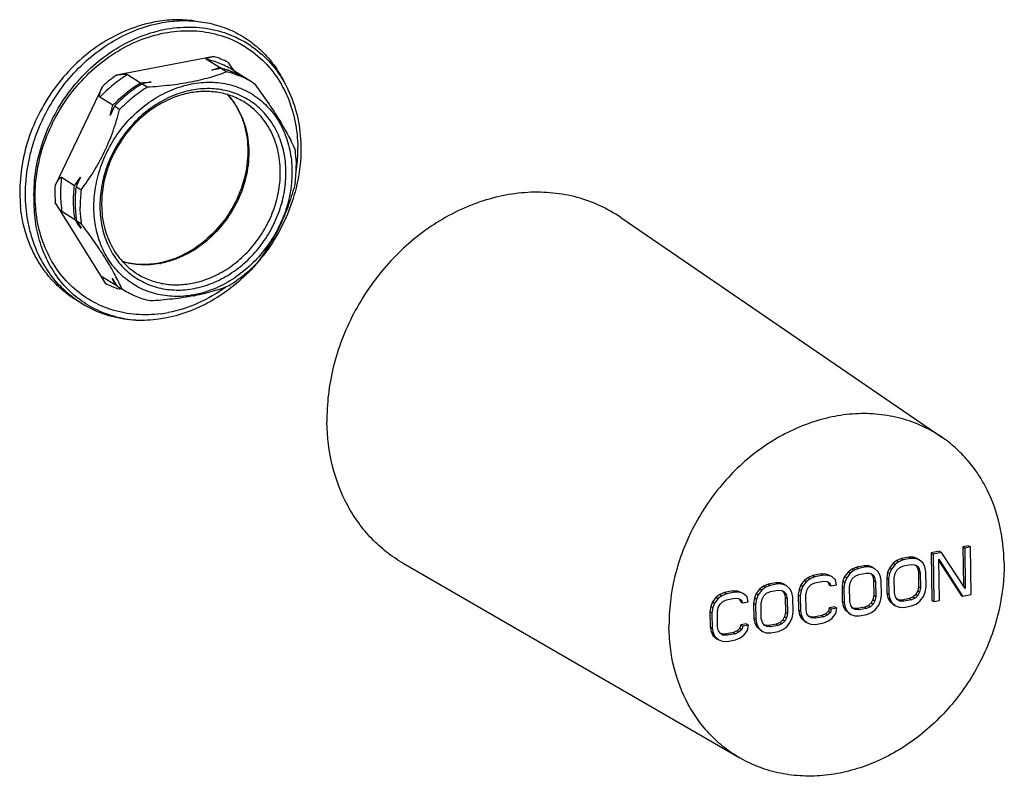
# Model space of a CAD drawing. Units: inches. Extents: x 1312 to 2677, y 359 to 727.
# Drawn here: x 2560 to 2677, y 359 to 449 of the extents above; entities that cross this region are included whole.
import ezdxf

# ---------------------------------------------------------------- set-up
doc = ezdxf.new("R2010")
doc.units = ezdxf.units.IN
doc.header["$MEASUREMENT"] = 0
doc.layers.add('02___PRT_ALL_AXES', color=7, linetype='Continuous')

msp = doc.modelspace()

# ---------------------------------------------------------------- linework, layer by layer
at = {"color": 7, "linetype": 'Continuous'}
for p, q in [((2582.82, 444.49), (2571.26, 442.27)), ((2583.49, 443.16), (2581.95, 444.13)), ((2583.68, 443.04), (2582.6, 442.84)), ((2584.29, 442.66), (2583.68, 443.04)), ((2572.59, 442.34), (2574.14, 441.37)), ((2586.72, 441.84), (2585.17, 442.81)), ((2585.29, 442.73), (2585.17, 442.81)), ((2586.72, 441.84), (2586.84, 441.76)), ((2569.61, 440.93), (2563.98, 429.17)), ((2575.41, 441.46), (2574.33, 441.25)), ((2574.33, 441.25), (2574.93, 440.87)), ((2587.51, 441.34), (2586.9, 441.72)), ((2587.51, 441.34), (2587.63, 441.26)), ((2570.85, 438.69), (2569.3, 439.66)), ((2571.04, 438.57), (2570.51, 437.47)), ((2571.64, 438.19), (2571.04, 438.57)), ((2591.95, 434.53), (2591.96, 434.52)), ((2564.75, 430.15), (2566.29, 429.17)), ((2567, 430.15), (2566.48, 429.06)), ((2566.48, 429.06), (2567.09, 428.67)), ((2561.5, 427.38), (2561.49, 427.69)), ((2564.01, 427.13), (2569.93, 417.59)), ((2566.35, 425.1), (2564.8, 426.07)), ((2567.14, 424.6), (2566.53, 424.98)), ((2566.53, 424.98), (2567.09, 424.09)), ((2569.6, 418.35), (2571.14, 417.38)), ((2570.78, 418.15), (2571.33, 417.26)), ((2571.26, 417.3), (2571.14, 417.38)), ((2571.33, 417.26), (2571.32, 417.26)), ((2571.33, 417.26), (2571.94, 416.87)), ((2572.06, 416.8), (2571.94, 416.87)), ((2668.96, 385.78), (2667.97, 385.59)), ((2668.96, 385.78), (2669.19, 385.63)), ((2672.38, 386.44), (2671.72, 386.31)), ((2671.72, 386.31), (2671.96, 386.16)), ((2671.72, 386.31), (2671.79, 381.72)), ((2672.62, 386.29), (2671.96, 386.16)), ((2671.96, 386.16), (2672.02, 381.36)), ((2672.38, 386.44), (2672.62, 386.29)), ((2672.7, 380.65), (2672.62, 386.29)), ((2663.88, 384.68), (2663.44, 384.36)), ((2664.11, 384.54), (2663.68, 384.21)), ((2664.43, 384.91), (2663.88, 384.68)), ((2663.88, 384.68), (2664.11, 384.54)), ((2664.66, 384.76), (2664.11, 384.54)), ((2665.31, 385.08), (2664.43, 384.91)), ((2664.43, 384.91), (2664.66, 384.76)), ((2665.55, 384.93), (2664.66, 384.76)), ((2665.87, 385.06), (2665.31, 385.08)), ((2665.31, 385.08), (2665.55, 384.93)), ((2666.1, 384.92), (2665.55, 384.93)), ((2666.31, 384.91), (2665.87, 385.06)), ((2665.87, 385.06), (2666.1, 384.92)), ((2666.55, 384.76), (2666.1, 384.92)), ((2666.31, 384.91), (2666.55, 384.76)), ((2667, 384.37), (2666.55, 384.76)), ((2667.97, 385.59), (2668.2, 385.44)), ((2667.97, 385.59), (2668.04, 379.94)), ((2669.19, 385.63), (2668.2, 385.44)), ((2668.2, 385.44), (2668.28, 379.8)), ((2668.87, 384.85), (2671.7, 380.46)), ((2668.94, 379.92), (2668.87, 384.85)), ((2668.88, 384.63), (2671.47, 380.6)), ((2672.02, 381.36), (2669.19, 385.63)), ((2658.14, 383.34), (2657.7, 382.77)), ((2658.58, 383.66), (2658.14, 383.34)), ((2658.14, 383.34), (2658.37, 383.19)), ((2658.81, 383.52), (2658.37, 383.19)), ((2659.13, 383.89), (2658.58, 383.66)), ((2658.58, 383.66), (2658.81, 383.52)), ((2659.36, 383.74), (2658.81, 383.52)), ((2660.01, 384.06), (2659.13, 383.89)), ((2659.13, 383.89), (2659.36, 383.74)), ((2660.25, 383.91), (2659.36, 383.74)), ((2660.57, 384.05), (2660.01, 384.06)), ((2660.01, 384.06), (2660.25, 383.91)), ((2660.8, 383.9), (2660.25, 383.91)), ((2661.01, 383.89), (2660.57, 384.05)), ((2660.57, 384.05), (2660.8, 383.9)), ((2661.24, 383.74), (2660.8, 383.9)), ((2661.01, 383.89), (2661.24, 383.74)), ((2661.69, 383.35), (2661.24, 383.74)), ((2661.92, 382.91), (2661.69, 383.35)), ((2663.01, 383.79), (2662.79, 383.27)), ((2663.44, 384.36), (2663.01, 383.79)), ((2663.01, 383.79), (2663.24, 383.64)), ((2663.24, 383.64), (2663.03, 383.12)), ((2663.68, 384.21), (2663.24, 383.64)), ((2663.44, 384.36), (2663.68, 384.21)), ((2663.69, 383.13), (2663.91, 383.53)), ((2663.91, 383.53), (2664.23, 383.84)), ((2664.23, 383.84), (2664.67, 384.04)), ((2664.67, 384.04), (2665.56, 384.21)), ((2665.56, 384.21), (2666, 384.18)), ((2666, 384.18), (2666.34, 384)), ((2666.13, 384.11), (2666.33, 383.83)), ((2666.33, 383.83), (2666.56, 383.68)), ((2666.33, 383.83), (2666.45, 383.37)), ((2666.34, 384), (2666.56, 383.68)), ((2666.45, 383.37), (2666.68, 383.22)), ((2666.45, 383.37), (2666.47, 381.57)), ((2666.56, 383.68), (2666.68, 383.22)), ((2667.22, 383.93), (2667, 384.37)), ((2667.34, 383.35), (2667.22, 383.93)), ((2667.37, 381.55), (2667.34, 383.35)), ((2652.95, 382.34), (2652.51, 381.78)), ((2653.18, 382.19), (2652.75, 381.63)), ((2653.39, 382.67), (2652.95, 382.34)), ((2652.95, 382.34), (2653.18, 382.19)), ((2653.62, 382.52), (2653.18, 382.19)), ((2653.94, 382.89), (2653.39, 382.67)), ((2653.39, 382.67), (2653.62, 382.52)), ((2654.17, 382.75), (2653.62, 382.52)), ((2654.93, 383.08), (2653.94, 382.89)), ((2653.94, 382.89), (2654.17, 382.75)), ((2655.16, 382.94), (2654.17, 382.75)), ((2654.18, 382.03), (2655.17, 382.22)), ((2655.48, 383.07), (2654.93, 383.08)), ((2654.93, 383.08), (2655.16, 382.94)), ((2655.72, 382.92), (2655.16, 382.94)), ((2655.17, 382.22), (2655.62, 382.18)), ((2655.93, 382.91), (2655.48, 383.07)), ((2655.48, 383.07), (2655.72, 382.92)), ((2655.62, 382.18), (2655.95, 382)), ((2656.16, 382.77), (2655.72, 382.92)), ((2655.93, 382.91), (2656.16, 382.77)), ((2656.61, 382.37), (2656.16, 382.77)), ((2656.73, 381.79), (2656.61, 382.37)), ((2657.49, 382.25), (2657.39, 381.63)), ((2657.7, 382.77), (2657.49, 382.25)), ((2657.49, 382.25), (2657.72, 382.1)), ((2657.7, 382.77), (2657.94, 382.63)), ((2657.94, 382.63), (2657.72, 382.1)), ((2658.37, 383.19), (2657.94, 382.63)), ((2658.39, 382.11), (2658.6, 382.51)), ((2658.6, 382.51), (2658.93, 382.82)), ((2658.93, 382.82), (2659.37, 383.02)), ((2659.37, 383.02), (2660.26, 383.19)), ((2660.26, 383.19), (2660.7, 383.16)), ((2660.7, 383.16), (2661.03, 382.98)), ((2660.83, 383.09), (2661.03, 382.81)), ((2661.03, 382.98), (2661.26, 382.66)), ((2661.03, 382.81), (2661.26, 382.66)), ((2661.03, 382.81), (2661.14, 382.35)), ((2661.14, 382.35), (2661.38, 382.2)), ((2661.14, 382.35), (2661.17, 380.55)), ((2661.26, 382.66), (2661.38, 382.2)), ((2661.38, 382.2), (2661.4, 380.4)), ((2662.04, 382.33), (2661.92, 382.91)), ((2662.06, 380.53), (2662.04, 382.33)), ((2662.79, 383.27), (2662.69, 382.65)), ((2662.69, 382.65), (2662.92, 382.5)), ((2662.69, 382.65), (2662.71, 380.85)), ((2662.79, 383.27), (2663.03, 383.12)), ((2663.03, 383.12), (2662.92, 382.5)), ((2662.92, 382.5), (2662.95, 380.7)), ((2663.59, 382.63), (2663.69, 383.13)), ((2663.61, 380.83), (2663.59, 382.63)), ((2666.68, 383.22), (2666.7, 381.42)), ((2644.44, 381.07), (2643.44, 380.88)), ((2644.99, 381.05), (2644.44, 381.07)), ((2644.44, 381.07), (2644.67, 380.92)), ((2645.43, 380.9), (2644.99, 381.05)), ((2644.99, 381.05), (2645.22, 380.91)), ((2647.64, 381.32), (2647.21, 380.76)), ((2647.88, 381.18), (2647.44, 380.61)), ((2648.08, 381.65), (2647.64, 381.32)), ((2647.64, 381.32), (2647.88, 381.18)), ((2648.32, 381.5), (2647.88, 381.18)), ((2648.63, 381.87), (2648.08, 381.65)), ((2648.08, 381.65), (2648.32, 381.5)), ((2648.87, 381.73), (2648.32, 381.5)), ((2648.44, 380.8), (2648.88, 381.01)), ((2649.52, 382.04), (2648.63, 381.87)), ((2648.63, 381.87), (2648.87, 381.73)), ((2649.75, 381.9), (2648.87, 381.73)), ((2648.88, 381.01), (2649.76, 381.18)), ((2650.07, 382.03), (2649.52, 382.04)), ((2649.52, 382.04), (2649.75, 381.9)), ((2650.3, 381.88), (2649.75, 381.9)), ((2649.76, 381.18), (2650.2, 381.14)), ((2650.52, 381.87), (2650.07, 382.03)), ((2650.07, 382.03), (2650.3, 381.88)), ((2650.2, 381.14), (2650.54, 380.96)), ((2650.75, 381.73), (2650.3, 381.88)), ((2650.33, 381.07), (2650.53, 380.79)), ((2650.52, 381.87), (2650.75, 381.73)), ((2651.2, 381.33), (2650.75, 381.73)), ((2651.43, 380.89), (2651.2, 381.33)), ((2652.3, 381.25), (2652.19, 380.63)), ((2652.51, 381.78), (2652.3, 381.25)), ((2652.3, 381.25), (2652.53, 381.11)), ((2652.53, 381.11), (2652.43, 380.49)), ((2652.51, 381.78), (2652.75, 381.63)), ((2652.75, 381.63), (2652.53, 381.11)), ((2653.09, 380.61), (2653.2, 381.11)), ((2653.2, 381.11), (2653.41, 381.52)), ((2653.41, 381.52), (2653.74, 381.82)), ((2653.74, 381.82), (2654.18, 382.03)), ((2655.73, 382.12), (2655.83, 381.81)), ((2655.83, 381.81), (2656.07, 381.67)), ((2655.95, 382), (2656.07, 381.67)), ((2656.07, 381.67), (2656.73, 381.79)), ((2657.39, 381.63), (2657.62, 381.48)), ((2657.39, 381.63), (2657.41, 379.83)), ((2657.72, 382.1), (2657.62, 381.48)), ((2657.62, 381.48), (2657.65, 379.68)), ((2658.28, 381.61), (2658.39, 382.11)), ((2658.31, 379.81), (2658.28, 381.61)), ((2666.37, 381.07), (2666.15, 380.66)), ((2666.47, 381.57), (2666.37, 381.07)), ((2666.37, 381.07), (2666.6, 380.92)), ((2666.47, 381.57), (2666.7, 381.42)), ((2666.7, 381.42), (2666.6, 380.92)), ((2667.27, 380.93), (2667.37, 381.55)), ((2642.45, 380.33), (2642.02, 379.76)), ((2642.69, 380.18), (2642.25, 379.61)), ((2642.89, 380.65), (2642.45, 380.33)), ((2642.45, 380.33), (2642.69, 380.18)), ((2643.12, 380.5), (2642.69, 380.18)), ((2643.44, 380.88), (2642.89, 380.65)), ((2642.89, 380.65), (2643.12, 380.5)), ((2643.68, 380.73), (2643.12, 380.5)), ((2643.24, 379.8), (2643.69, 380.01)), ((2643.44, 380.88), (2643.68, 380.73)), ((2644.67, 380.92), (2643.68, 380.73)), ((2643.69, 380.01), (2644.68, 380.2)), ((2645.22, 380.91), (2644.67, 380.92)), ((2644.68, 380.2), (2645.12, 380.17)), ((2645.12, 380.17), (2645.46, 379.99)), ((2645.67, 380.75), (2645.22, 380.91)), ((2645.23, 380.11), (2645.34, 379.8)), ((2645.43, 380.9), (2645.67, 380.75)), ((2645.46, 379.99), (2645.57, 379.65)), ((2646.12, 380.36), (2645.67, 380.75)), ((2646.24, 379.78), (2646.12, 380.36)), ((2646.99, 380.24), (2646.89, 379.61)), ((2647.21, 380.76), (2646.99, 380.24)), ((2646.99, 380.24), (2647.23, 380.09)), ((2647.23, 380.09), (2647.13, 379.47)), ((2647.21, 380.76), (2647.44, 380.61)), ((2647.44, 380.61), (2647.23, 380.09)), ((2647.79, 379.59), (2647.89, 380.1)), ((2647.89, 380.1), (2648.11, 380.5)), ((2648.11, 380.5), (2648.44, 380.8)), ((2650.53, 380.79), (2650.77, 380.65)), ((2650.53, 380.79), (2650.65, 380.34)), ((2650.54, 380.96), (2650.77, 380.65)), ((2650.65, 380.34), (2650.88, 380.19)), ((2650.65, 380.34), (2650.67, 378.53)), ((2650.77, 380.65), (2650.88, 380.19)), ((2650.88, 380.19), (2650.91, 378.39)), ((2651.55, 380.32), (2651.43, 380.89)), ((2651.57, 378.51), (2651.55, 380.32)), ((2652.19, 380.63), (2652.43, 380.49)), ((2652.19, 380.63), (2652.22, 378.83)), ((2652.43, 380.49), (2652.45, 378.68)), ((2653.12, 378.81), (2653.09, 380.61)), ((2657.41, 379.83), (2657.65, 379.68)), ((2657.41, 379.83), (2657.53, 379.25)), ((2658.43, 379.35), (2658.31, 379.81)), ((2661.06, 380.05), (2660.85, 379.65)), ((2661.17, 380.55), (2661.06, 380.05)), ((2661.06, 380.05), (2661.3, 379.9)), ((2661.3, 379.9), (2661.08, 379.5)), ((2661.17, 380.55), (2661.4, 380.4)), ((2661.4, 380.4), (2661.3, 379.9)), ((2661.75, 379.39), (2661.96, 379.91)), ((2661.96, 379.91), (2662.06, 380.53)), ((2662.71, 380.85), (2662.95, 380.7)), ((2662.71, 380.85), (2662.83, 380.27)), ((2662.83, 380.27), (2663.07, 380.12)), ((2662.83, 380.27), (2663.06, 379.83)), ((2662.95, 380.7), (2663.07, 380.12)), ((2663.06, 379.83), (2663.29, 379.68)), ((2663.06, 379.83), (2663.51, 379.44)), ((2663.07, 380.12), (2663.29, 379.68)), ((2663.73, 380.37), (2663.61, 380.83)), ((2663.95, 380.05), (2663.73, 380.37)), ((2664.06, 380.02), (2663.93, 380.09)), ((2664.29, 379.87), (2663.95, 380.05)), ((2664.5, 379.99), (2664.06, 380.02)), ((2664.06, 380.02), (2664.29, 379.87)), ((2664.73, 379.84), (2664.29, 379.87)), ((2665.38, 380.16), (2664.5, 379.99)), ((2664.5, 379.99), (2664.73, 379.84)), ((2665.62, 380.01), (2664.73, 379.84)), ((2665.82, 380.36), (2665.38, 380.16)), ((2665.38, 380.16), (2665.62, 380.01)), ((2666.06, 380.21), (2665.62, 380.01)), ((2666.15, 380.66), (2665.82, 380.36)), ((2665.82, 380.36), (2666.06, 380.21)), ((2666.38, 380.52), (2666.06, 380.21)), ((2666.15, 380.66), (2666.38, 380.52)), ((2666.18, 379.51), (2666.62, 379.84)), ((2666.6, 380.92), (2666.38, 380.52)), ((2666.62, 379.84), (2667.05, 380.4)), ((2667.05, 380.4), (2667.27, 380.93)), ((2668.04, 379.94), (2668.28, 379.8)), ((2668.28, 379.8), (2668.94, 379.92)), ((2671.47, 380.6), (2671.7, 380.46)), ((2671.7, 380.46), (2672.7, 380.65)), ((2641.8, 379.24), (2641.7, 378.62)), ((2642.02, 379.76), (2641.8, 379.24)), ((2641.8, 379.24), (2642.04, 379.09)), ((2642.04, 379.09), (2641.93, 378.47)), ((2642.02, 379.76), (2642.25, 379.61)), ((2642.25, 379.61), (2642.04, 379.09)), ((2642.6, 378.6), (2642.7, 379.1)), ((2642.7, 379.1), (2642.92, 379.5)), ((2642.92, 379.5), (2643.24, 379.8)), ((2645.34, 379.8), (2645.57, 379.65)), ((2645.57, 379.65), (2646.24, 379.78)), ((2646.89, 379.61), (2647.13, 379.47)), ((2646.89, 379.61), (2646.92, 377.81)), ((2647.13, 379.47), (2647.15, 377.67)), ((2647.81, 377.79), (2647.79, 379.59)), ((2652.22, 378.83), (2652.45, 378.68)), ((2652.22, 378.83), (2652.34, 378.25)), ((2652.45, 378.68), (2652.57, 378.11)), ((2653.23, 378.35), (2653.12, 378.81)), ((2655.77, 378.67), (2655.44, 378.37)), ((2655.87, 379.05), (2655.77, 378.67)), ((2655.77, 378.67), (2656, 378.52)), ((2656.53, 379.18), (2655.87, 379.05)), ((2655.87, 379.05), (2656.11, 378.9)), ((2656.11, 378.9), (2656, 378.52)), ((2656.77, 379.03), (2656.11, 378.9)), ((2656.53, 379.18), (2656.77, 379.03)), ((2656.67, 378.41), (2656.77, 379.03)), ((2657.53, 379.25), (2657.76, 379.1)), ((2657.53, 379.25), (2657.76, 378.81)), ((2657.65, 379.68), (2657.76, 379.1)), ((2657.76, 379.1), (2657.99, 378.66)), ((2657.76, 378.81), (2657.99, 378.66)), ((2657.76, 378.81), (2658.21, 378.42)), ((2657.99, 378.66), (2658.44, 378.27)), ((2658.65, 379.03), (2658.43, 379.35)), ((2658.75, 379), (2658.62, 379.07)), ((2658.99, 378.86), (2658.65, 379.03)), ((2659.2, 378.97), (2658.75, 379)), ((2658.75, 379), (2658.99, 378.86)), ((2659.43, 378.82), (2658.99, 378.86)), ((2660.08, 379.14), (2659.2, 378.97)), ((2659.2, 378.97), (2659.43, 378.82)), ((2660.31, 378.99), (2659.43, 378.82)), ((2660.52, 379.34), (2660.08, 379.14)), ((2660.08, 379.14), (2660.31, 378.99)), ((2660.75, 379.2), (2660.31, 378.99)), ((2660.85, 379.65), (2660.52, 379.34)), ((2660.52, 379.34), (2660.75, 379.2)), ((2661.08, 379.5), (2660.75, 379.2)), ((2660.85, 379.65), (2661.08, 379.5)), ((2660.87, 378.5), (2661.31, 378.82)), ((2661.31, 378.82), (2661.75, 379.39)), ((2663.29, 379.68), (2663.74, 379.29)), ((2663.51, 379.44), (2663.74, 379.29)), ((2663.74, 379.29), (2664.19, 379.13)), ((2664.19, 379.13), (2664.74, 379.12)), ((2664.74, 379.12), (2665.63, 379.29)), ((2665.63, 379.29), (2666.18, 379.51)), ((2641.7, 378.62), (2641.93, 378.47)), ((2641.7, 378.62), (2641.73, 376.82)), ((2641.93, 378.47), (2641.96, 376.67)), ((2642.62, 376.8), (2642.6, 378.6)), ((2646.92, 377.81), (2647.15, 377.67)), ((2646.92, 377.81), (2647.04, 377.23)), ((2647.15, 377.67), (2647.27, 377.09)), ((2647.93, 377.33), (2647.81, 377.79)), ((2650.35, 377.63), (2650.03, 377.33)), ((2650.59, 377.48), (2650.26, 377.18)), ((2650.57, 378.03), (2650.35, 377.63)), ((2650.35, 377.63), (2650.59, 377.48)), ((2650.67, 378.53), (2650.57, 378.03)), ((2650.57, 378.03), (2650.8, 377.89)), ((2650.8, 377.89), (2650.59, 377.48)), ((2650.67, 378.53), (2650.91, 378.39)), ((2650.91, 378.39), (2650.8, 377.89)), ((2651.25, 377.37), (2651.47, 377.89)), ((2651.47, 377.89), (2651.57, 378.51)), ((2652.34, 378.25), (2652.57, 378.11)), ((2652.34, 378.25), (2652.57, 377.81)), ((2652.57, 378.11), (2652.8, 377.67)), ((2652.57, 377.81), (2652.8, 377.67)), ((2652.57, 377.81), (2653.01, 377.42)), ((2652.8, 377.67), (2653.25, 377.27)), ((2653.46, 378.03), (2653.23, 378.35)), ((2653.56, 378.01), (2653.43, 378.07)), ((2653.79, 377.86), (2653.46, 378.03)), ((2654, 377.97), (2653.56, 378.01)), ((2653.56, 378.01), (2653.79, 377.86)), ((2654.24, 377.82), (2653.79, 377.86)), ((2655, 378.16), (2654, 377.97)), ((2654, 377.97), (2654.24, 377.82)), ((2655.23, 378.01), (2654.24, 377.82)), ((2655.44, 378.37), (2655, 378.16)), ((2655, 378.16), (2655.23, 378.01)), ((2655.67, 378.22), (2655.23, 378.01)), ((2655.24, 377.29), (2655.79, 377.52)), ((2655.44, 378.37), (2655.67, 378.22)), ((2656, 378.52), (2655.67, 378.22)), ((2655.79, 377.52), (2656.23, 377.85)), ((2656.23, 377.85), (2656.67, 378.41)), ((2658.21, 378.42), (2658.44, 378.27)), ((2658.44, 378.27), (2658.89, 378.11)), ((2658.89, 378.11), (2659.44, 378.1)), ((2659.44, 378.1), (2660.32, 378.27)), ((2660.32, 378.27), (2660.87, 378.5)), ((2641.73, 376.82), (2641.96, 376.67)), ((2641.73, 376.82), (2641.84, 376.24)), ((2641.96, 376.67), (2642.08, 376.09)), ((2642.74, 376.34), (2642.62, 376.8)), ((2642.96, 376.02), (2642.74, 376.34)), ((2644.94, 376.35), (2644.5, 376.15)), ((2645.27, 376.65), (2644.94, 376.35)), ((2644.94, 376.35), (2645.18, 376.2)), ((2645.51, 376.51), (2645.18, 376.2)), ((2645.38, 377.04), (2645.27, 376.65)), ((2645.27, 376.65), (2645.51, 376.51)), ((2646.04, 377.16), (2645.38, 377.04)), ((2645.38, 377.04), (2645.61, 376.89)), ((2645.61, 376.89), (2645.51, 376.51)), ((2646.27, 377.02), (2645.61, 376.89)), ((2645.74, 375.83), (2646.17, 376.39)), ((2646.04, 377.16), (2646.27, 377.02)), ((2646.17, 376.39), (2646.27, 377.02)), ((2647.04, 377.23), (2647.27, 377.09)), ((2647.04, 377.23), (2647.26, 376.8)), ((2647.26, 376.8), (2647.5, 376.65)), ((2647.26, 376.8), (2647.71, 376.4)), ((2647.27, 377.09), (2647.5, 376.65)), ((2647.5, 376.65), (2647.95, 376.25)), ((2647.71, 376.4), (2647.95, 376.25)), ((2648.16, 377.02), (2647.93, 377.33)), ((2648.26, 376.99), (2648.13, 377.05)), ((2648.49, 376.84), (2648.16, 377.02)), ((2648.7, 376.95), (2648.26, 376.99)), ((2648.26, 376.99), (2648.49, 376.84)), ((2648.94, 376.8), (2648.49, 376.84)), ((2649.59, 377.12), (2648.7, 376.95)), ((2648.7, 376.95), (2648.94, 376.8)), ((2649.82, 376.97), (2648.94, 376.8)), ((2650.03, 377.33), (2649.59, 377.12)), ((2649.59, 377.12), (2649.82, 376.97)), ((2650.26, 377.18), (2649.82, 376.97)), ((2649.83, 376.25), (2650.38, 376.48)), ((2650.03, 377.33), (2650.26, 377.18)), ((2650.38, 376.48), (2650.82, 376.81)), ((2650.82, 376.81), (2651.25, 377.37)), ((2653.01, 377.42), (2653.25, 377.27)), ((2653.25, 377.27), (2653.69, 377.12)), ((2653.69, 377.12), (2654.25, 377.1)), ((2654.25, 377.1), (2655.24, 377.29)), ((2641.84, 376.24), (2642.08, 376.09)), ((2641.84, 376.24), (2642.07, 375.8)), ((2642.07, 375.8), (2642.31, 375.65)), ((2642.07, 375.8), (2642.52, 375.4)), ((2642.08, 376.09), (2642.31, 375.65)), ((2642.31, 375.65), (2642.75, 375.26)), ((2642.52, 375.4), (2642.75, 375.26)), ((2642.75, 375.26), (2643.2, 375.1)), ((2643.07, 375.99), (2642.94, 376.06)), ((2643.3, 375.84), (2642.96, 376.02)), ((2643.51, 375.95), (2643.07, 375.99)), ((2643.07, 375.99), (2643.3, 375.84)), ((2643.74, 375.81), (2643.3, 375.84)), ((2644.5, 376.15), (2643.51, 375.95)), ((2643.51, 375.95), (2643.74, 375.81)), ((2644.74, 376), (2643.74, 375.81)), ((2643.75, 375.09), (2644.75, 375.28)), ((2644.5, 376.15), (2644.74, 376)), ((2645.18, 376.2), (2644.74, 376)), ((2644.75, 375.28), (2645.3, 375.5)), ((2645.3, 375.5), (2645.74, 375.83)), ((2647.95, 376.25), (2648.39, 376.1)), ((2648.39, 376.1), (2648.95, 376.08)), ((2648.95, 376.08), (2649.83, 376.25)), ((2643.2, 375.1), (2643.75, 375.09))]:
    msp.add_line(p, q, dxfattribs=at)
for centre, radius, start, end in [((2579.6, 434.46), 10.53, 62.3217, 72.2365), ((2575.54, 463.59), 21.92, 288.7734, 291.2578), ((2581.18, 432.85), 10.57, 76.234, 77.3892), ((2581, 428.62), 16.77, 125.4861, 132.7594), ((2582.05, 432.63), 10.28, 61.9347, 77.4641), ((2581.54, 433.2), 10.07, 57.7998, 59.0532), ((2571.06, 493.87), 52.6, 273.3531, 274.737), ((2582.14, 432.8), 10.09, 57.7994, 61.8797), ((2578.11, 434.09), 8.65, 38.6867, 42.6751), ((2577.99, 433.99), 8.8, 37.0436, 38.6958), ((2539.56, 446.76), 32.31, 343.3054, 345.5455), ((2567.88, 422.38), 26.96, 24.4457, 26.761), ((2574.71, 433.44), 18.09, 353.8147, 0.7713), ((2577.68, 431.33), 14.92, 352.8157, 0.7676), ((2573.95, 433.5), 18.85, 352.0421, 353.8643), ((2543.49, 446.5), 28.64, 322.768, 325.1949), ((2579.02, 428.36), 15.06, 176.8977, 184.6856), ((2578.03, 428.38), 18.23, 180.4745, 185.3808), ((2581.89, 426.81), 14.92, 172.8157, 180.7676), ((2491.75, 369.5), 93.04, 36.5697, 36.6968), ((2500.51, 375.99), 82.13, 35.8419, 36.5714), ((2574.39, 430.18), 10.39, 280.8732, 281.7343), ((2574.55, 430.21), 10.47, 280.301, 280.8727), ((2571.5, 434.14), 21.73, 318.5757, 319.1607), ((2574.82, 426.91), 10.53, 242.3217, 252.2365), ((2546.66, 406.25), 26.89, 24.4439, 26.2685), ((2576.63, 425.81), 10.06, 237.7974, 238.2152), ((2572.79, 410.71), 6.29, 98.5333, 100.8233), ((2578.34, 427.57), 11.57, 280.3463, 280.8726), ((2575.03, 444.21), 28.64, 280.8722, 281.1087), ((2574.57, 429.04), 15.21, 277.3787, 280.8763)]:
    msp.add_arc(centre, radius, start, end, dxfattribs=at)
for points, knots in [([(2580.51, 448.69), (2579.74, 448.8), (2578.17, 448.88), (2576.61, 448.71), (2575.83, 448.57)], [0, 0, 0, 0, 0.493699, 1, 1, 1, 1]), ([(2575.83, 448.57), (2574.75, 448.37), (2572.6, 447.73), (2569.56, 446.17), (2566.78, 444.03), (2564.34, 441.41), (2562.35, 438.41), (2560.88, 435.14), (2559.98, 431.71), (2559.79, 429.38), (2559.8, 428.23)], [0, 0, 0, 0, 0.117702, 0.239563, 0.364953, 0.492774, 0.621638, 0.750043, 0.876559, 1, 1, 1, 1]), ([(2573.59, 413.18), (2573.1, 413.2), (2572.13, 413.3), (2570.26, 413.7), (2568.02, 414.55), (2565.63, 416.13), (2563.62, 418.21), (2562.05, 420.7), (2561.17, 423.04), (2560.73, 425.02), (2560.45, 427.1), (2560.45, 429.24), (2560.72, 431.39), (2561.06, 433), (2561.52, 434.6), (2562.32, 436.69), (2563.61, 439.19), (2565.58, 441.91), (2567.93, 444.28), (2570.56, 446.21), (2573.4, 447.64), (2575.41, 448.24), (2576.41, 448.44)], [0, 0, 0, 0, 0.029317, 0.0583, 0.115464, 0.172312, 0.229632, 0.288128, 0.348324, 0.379182, 0.410535, 0.47462, 0.507345, 0.540436, 0.57383, 0.607457, 0.67504, 0.742561, 0.809344, 0.874792, 0.938426, 1, 1, 1, 1]), ([(2561.49, 427.69), (2561.46, 428.81), (2561.62, 431.08), (2562.46, 434.42), (2563.86, 437.62), (2565.76, 440.56), (2568.11, 443.13), (2570.8, 445.24), (2573.74, 446.8), (2575.83, 447.45), (2576.88, 447.67)], [0, 0, 0, 0, 0.123111, 0.249401, 0.377681, 0.50651, 0.634386, 0.759917, 0.882004, 1, 1, 1, 1]), ([(2576.41, 448.44), (2577.17, 448.59), (2578.69, 448.78), (2580.97, 448.7), (2583.16, 448.27), (2585.22, 447.49), (2587.1, 446.37), (2588.77, 444.95), (2590.19, 443.24), (2590.94, 441.95), (2591.26, 441.27)], [0, 0, 0, 0, 0.130465, 0.257683, 0.38229, 0.505121, 0.627225, 0.749711, 0.873661, 1, 1, 1, 1]), ([(2576.88, 447.67), (2577.91, 447.88), (2579.97, 448.08), (2583.02, 447.73), (2585.85, 446.7), (2588.35, 445.04), (2590.4, 442.83), (2591.94, 440.15), (2592.9, 437.12), (2593.14, 434.97), (2593.16, 433.88)], [0, 0, 0, 0, 0.127726, 0.251373, 0.372323, 0.492455, 0.613801, 0.738148, 0.866709, 1, 1, 1, 1]), ([(2561.63, 427.69), (2561.61, 428.8), (2561.79, 431.03), (2562.64, 434.32), (2564.05, 437.46), (2565.95, 440.35), (2568.28, 442.87), (2570.96, 444.93), (2573.87, 446.45), (2575.95, 447.07), (2576.98, 447.27)], [0, 0, 0, 0, 0.123085, 0.249349, 0.377608, 0.506426, 0.634301, 0.759846, 0.881959, 1, 1, 1, 1]), ([(2576.98, 447.27), (2577.98, 447.46), (2580, 447.65), (2582.97, 447.27), (2585.73, 446.24), (2588.15, 444.61), (2590.15, 442.44), (2591.64, 439.81), (2592.56, 436.84), (2592.78, 434.75), (2592.8, 433.68)], [0, 0, 0, 0, 0.127494, 0.251021, 0.37195, 0.492132, 0.613569, 0.738016, 0.866664, 1, 1, 1, 1]), ([(2581.95, 444.13), (2581.94, 444.14), (2581.93, 444.15), (2581.92, 444.17), (2581.94, 444.2), (2581.97, 444.22), (2582.01, 444.25), (2582.06, 444.28), (2582.11, 444.3), (2582.17, 444.32), (2582.26, 444.35), (2582.37, 444.39), (2582.51, 444.43), (2582.66, 444.46), (2582.76, 444.48), (2582.82, 444.49)], [0, 0, 0, 0, 0.021055, 0.03714, 0.068877, 0.110568, 0.160548, 0.216402, 0.27657, 0.340071, 0.40627, 0.545152, 0.691083, 0.842914, 1, 1, 1, 1]), ([(2585.17, 442.81), (2584.68, 443.12), (2583.64, 443.66), (2582.52, 444.01), (2581.95, 444.13)], [0, 0, 0, 0, 0.497784, 1, 1, 1, 1]), ([(2586.72, 441.84), (2586.25, 442.12), (2585.26, 442.6), (2584.21, 442.92), (2583.68, 443.04)], [0, 0, 0, 0, 0.497802, 1, 1, 1, 1]), ([(2583.7, 443.11), (2584.23, 442.98), (2585.28, 442.64), (2586.26, 442.13), (2586.72, 441.84)], [0, 0, 0, 0, 0.501971, 1, 1, 1, 1]), ([(2584.49, 443.79), (2584.59, 443.64), (2584.74, 443.41), (2584.96, 443.11), (2585.08, 442.96), (2585.14, 442.89)], [0, 0, 0, 0, 0.48017, 0.73641, 1, 1, 1, 1]), ([(2572.59, 442.34), (2572, 441.97), (2570.84, 441.15), (2569.8, 440.18), (2569.3, 439.66)], [0, 0, 0, 0, 0.495838, 1, 1, 1, 1]), ([(2571.26, 442.27), (2571.37, 442.29), (2571.53, 442.32), (2571.75, 442.35), (2571.93, 442.37), (2572.1, 442.38), (2572.25, 442.38), (2572.37, 442.38), (2572.45, 442.37), (2572.53, 442.36), (2572.58, 442.35), (2572.59, 442.34)], [0, 0, 0, 0, 0.244928, 0.371601, 0.500632, 0.631689, 0.764007, 0.82989, 0.89422, 0.953649, 1, 1, 1, 1]), ([(2580.08, 441.47), (2580.84, 441.61), (2582.26, 441.95), (2583.65, 442.41), (2584.29, 442.66)], [0, 0, 0, 0, 0.528743, 1, 1, 1, 1]), ([(2585.14, 442.89), (2585.16, 442.86), (2585.2, 442.81), (2585.25, 442.77), (2585.27, 442.75)], [0, 0, 0, 0, 0.534654, 1, 1, 1, 1]), ([(2568.59, 426.46), (2568.58, 427.29), (2568.72, 428.97), (2569.36, 431.45), (2570.42, 433.82), (2571.85, 436), (2573.61, 437.9), (2575.63, 439.46), (2577.83, 440.6), (2579.39, 441.07), (2580.17, 441.22)], [0, 0, 0, 0, 0.123086, 0.249348, 0.377608, 0.506426, 0.634301, 0.759846, 0.881958, 1, 1, 1, 1]), ([(2569.3, 439.66), (2569.29, 439.67), (2569.27, 439.71), (2569.26, 439.78), (2569.26, 439.85), (2569.27, 439.96), (2569.3, 440.1), (2569.35, 440.27), (2569.4, 440.44), (2569.49, 440.66), (2569.56, 440.82), (2569.61, 440.93)], [0, 0, 0, 0, 0.04035, 0.091355, 0.14897, 0.210067, 0.337392, 0.468103, 0.600413, 0.733497, 1, 1, 1, 1]), ([(2570.85, 438.69), (2571.34, 439.21), (2572.38, 440.18), (2573.54, 441), (2574.14, 441.37)], [0, 0, 0, 0, 0.504162, 1, 1, 1, 1]), ([(2574.33, 441.25), (2573.73, 440.88), (2572.57, 440.06), (2571.53, 439.09), (2571.04, 438.57)], [0, 0, 0, 0, 0.495838, 1, 1, 1, 1]), ([(2571.64, 438.19), (2572.14, 438.71), (2573.18, 439.67), (2574.33, 440.5), (2574.93, 440.87)], [0, 0, 0, 0, 0.504162, 1, 1, 1, 1]), ([(2574.93, 440.87), (2575.82, 440.92), (2577.54, 441.06), (2579.25, 441.31), (2580.08, 441.47)], [0, 0, 0, 0, 0.511902, 1, 1, 1, 1]), ([(2580.17, 441.22), (2580.93, 441.37), (2582.45, 441.51), (2584.69, 441.22), (2586.77, 440.45), (2588.6, 439.22), (2590.1, 437.58), (2591.22, 435.6), (2591.92, 433.36), (2592.09, 431.78), (2592.1, 430.97)], [0, 0, 0, 0, 0.127495, 0.25102, 0.37195, 0.492132, 0.613569, 0.738016, 0.866663, 1, 1, 1, 1]), ([(2591.39, 430.84), (2591.38, 431.59), (2591.23, 433.08), (2590.57, 435.18), (2589.52, 437.04), (2588.1, 438.58), (2586.38, 439.74), (2584.43, 440.47), (2582.32, 440.74), (2580.89, 440.61), (2580.18, 440.47)], [0, 0, 0, 0, 0.133337, 0.261984, 0.386431, 0.507868, 0.62805, 0.74898, 0.872505, 1, 1, 1, 1]), ([(2587.63, 441.26), (2588.07, 440.67), (2588.92, 439.5), (2590.42, 437.29), (2591.4, 435.62), (2591.95, 434.53)], [0, 0, 0, 0, 0.277356, 0.541484, 1, 1, 1, 1]), ([(2580.18, 440.47), (2579.45, 440.33), (2577.98, 439.89), (2575.91, 438.81), (2574.02, 437.35), (2572.36, 435.56), (2571.01, 433.52), (2570.02, 431.29), (2569.42, 428.96), (2569.29, 427.37), (2569.3, 426.59)], [0, 0, 0, 0, 0.118042, 0.240154, 0.365699, 0.493574, 0.622392, 0.750652, 0.876914, 1, 1, 1, 1]), ([(2579.96, 440.15), (2579.25, 440.01), (2577.84, 439.59), (2575.86, 438.55), (2574.04, 437.15), (2572.45, 435.44), (2571.15, 433.47), (2570.2, 431.33), (2569.62, 429.1), (2569.5, 427.57), (2569.51, 426.82)], [0, 0, 0, 0, 0.118042, 0.240153, 0.365699, 0.493574, 0.622392, 0.750652, 0.876914, 1, 1, 1, 1]), ([(2584.42, 439.99), (2584.74, 439.65), (2585.31, 438.9), (2586, 437.64), (2586.5, 436.25), (2586.91, 434.23), (2586.88, 431.54), (2586.03, 428.33), (2584.43, 425.35), (2582.21, 422.83), (2579.95, 421.25), (2578, 420.39), (2577, 420.11), (2576.5, 420.01)], [0, 0, 0, 0, 0.054856, 0.111092, 0.169013, 0.228773, 0.353401, 0.48377, 0.616964, 0.749453, 0.877856, 0.939834, 1, 1, 1, 1]), ([(2586.51, 439.02), (2586.04, 439.31), (2585.04, 439.81), (2583.41, 440.25), (2581.69, 440.38), (2580.53, 440.26), (2579.96, 440.15)], [0, 0, 0, 0, 0.243466, 0.489777, 0.741366, 1, 1, 1, 1]), ([(2585.02, 439.3), (2585.3, 438.92), (2585.81, 438.13), (2586.38, 436.82), (2586.78, 435.4), (2587.05, 433.4), (2586.89, 430.77), (2585.94, 427.71), (2584.3, 424.9), (2582.09, 422.54), (2579.88, 421.07), (2577.98, 420.29), (2577.01, 420.03), (2576.53, 419.93)], [0, 0, 0, 0, 0.056561, 0.114339, 0.173526, 0.234199, 0.359533, 0.48923, 0.620823, 0.751405, 0.878303, 0.939894, 1, 1, 1, 1]), ([(2590.72, 430.9), (2590.71, 431.73), (2590.51, 433.38), (2589.81, 435.3), (2588.99, 436.66), (2588.27, 437.57), (2587.44, 438.36), (2586.83, 438.81), (2586.51, 439.02)], [0, 0, 0, 0, 0.263468, 0.516275, 0.63939, 0.760676, 0.880672, 1, 1, 1, 1]), ([(2567.09, 428.67), (2567.61, 429.36), (2568.6, 430.8), (2569.88, 433.13), (2570.91, 435.61), (2571.42, 437.33), (2571.64, 438.19)], [0, 0, 0, 0, 0.242822, 0.494059, 0.748472, 1, 1, 1, 1]), ([(2593.16, 433.88), (2593.19, 432.67), (2592.98, 430.2), (2592, 426.58), (2590.37, 423.14), (2588.89, 421.06), (2588.07, 420.09)], [0, 0, 0, 0, 0.242711, 0.492169, 0.745681, 1, 1, 1, 1]), ([(2592.43, 433.54), (2592.45, 433.38), (2592.55, 432.71), (2592.59, 432.04), (2592.6, 431.53)], [0, 0, 0, 0, 0.24759, 1, 1, 1, 1]), ([(2563.98, 429.17), (2564.03, 429.28), (2564.14, 429.48), (2564.29, 429.73), (2564.41, 429.89), (2564.48, 429.98), (2564.53, 430.03), (2564.58, 430.09), (2564.63, 430.12), (2564.67, 430.14), (2564.7, 430.15), (2564.72, 430.16), (2564.74, 430.15), (2564.75, 430.15)], [0, 0, 0, 0, 0.274963, 0.543979, 0.67438, 0.737817, 0.799457, 0.858418, 0.913066, 0.937957, 0.960643, 0.980995, 1, 1, 1, 1]), ([(2564.75, 430.15), (2564.66, 429.46), (2564.58, 428.1), (2564.7, 426.73), (2564.8, 426.07)], [0, 0, 0, 0, 0.506263, 1, 1, 1, 1]), ([(2580.27, 417.58), (2580.97, 417.71), (2582.38, 418.14), (2584.37, 419.17), (2586.19, 420.57), (2587.78, 422.29), (2589.07, 424.25), (2590.03, 426.39), (2590.61, 428.63), (2590.73, 430.15), (2590.72, 430.9)], [0, 0, 0, 0, 0.118042, 0.240153, 0.365699, 0.493574, 0.622392, 0.750652, 0.876914, 1, 1, 1, 1]), ([(2580.51, 416.96), (2581.24, 417.1), (2582.71, 417.54), (2584.78, 418.62), (2586.68, 420.08), (2588.33, 421.87), (2589.68, 423.91), (2590.67, 426.14), (2591.28, 428.47), (2591.4, 430.06), (2591.39, 430.84)], [0, 0, 0, 0, 0.118042, 0.240154, 0.365699, 0.493574, 0.622392, 0.750652, 0.876914, 1, 1, 1, 1]), ([(2592.1, 430.97), (2592.11, 430.14), (2591.98, 428.45), (2591.34, 425.98), (2590.28, 423.61), (2588.84, 421.43), (2587.08, 419.53), (2585.06, 417.97), (2582.86, 416.83), (2581.3, 416.36), (2580.52, 416.21)], [0, 0, 0, 0, 0.123086, 0.249348, 0.377608, 0.506426, 0.634301, 0.759846, 0.881958, 1, 1, 1, 1]), ([(2566.35, 425.1), (2566.24, 425.76), (2566.13, 427.12), (2566.21, 428.49), (2566.29, 429.17)], [0, 0, 0, 0, 0.493737, 1, 1, 1, 1]), ([(2566.48, 429.06), (2566.39, 428.37), (2566.31, 427.01), (2566.43, 425.64), (2566.53, 424.98)], [0, 0, 0, 0, 0.506263, 1, 1, 1, 1]), ([(2592.48, 429.46), (2592.26, 428.6), (2591.75, 426.88), (2590.72, 424.4), (2589.45, 422.07), (2588.45, 420.63), (2587.93, 419.95)], [0, 0, 0, 0, 0.251528, 0.505941, 0.757178, 1, 1, 1, 1]), ([(2562.15, 419.92), (2561.84, 420.41), (2561.27, 421.45), (2560.61, 423.1), (2560.13, 424.85), (2559.94, 426.06), (2559.88, 426.67)], [0, 0, 0, 0, 0.243256, 0.490766, 0.742938, 1, 1, 1, 1]), ([(2573.59, 413.17), (2572.74, 413.24), (2571.08, 413.53), (2568.73, 414.42), (2566.61, 415.76), (2564.8, 417.5), (2563.34, 419.61), (2562.27, 422), (2561.62, 424.63), (2561.5, 426.45), (2561.5, 427.38)], [0, 0, 0, 0, 0.12306, 0.244009, 0.364228, 0.485209, 0.608356, 0.734802, 0.865267, 1, 1, 1, 1]), ([(2576.53, 413.96), (2575.56, 413.83), (2573.63, 413.77), (2570.81, 414.29), (2568.22, 415.4), (2565.95, 417.06), (2564.09, 419.22), (2562.71, 421.78), (2561.85, 424.65), (2561.64, 426.67), (2561.63, 427.69)], [0, 0, 0, 0, 0.126445, 0.249342, 0.370103, 0.490506, 0.612397, 0.737349, 0.866413, 1, 1, 1, 1]), ([(2564.8, 426.07), (2564.79, 426.08), (2564.75, 426.11), (2564.7, 426.17), (2564.64, 426.23), (2564.56, 426.32), (2564.47, 426.44), (2564.37, 426.58), (2564.27, 426.72), (2564.15, 426.9), (2564.06, 427.04), (2564.01, 427.13)], [0, 0, 0, 0, 0.048176, 0.109791, 0.175853, 0.242981, 0.376627, 0.5078, 0.635982, 0.760949, 1, 1, 1, 1]), ([(2567.14, 424.6), (2567.12, 424.76), (2567.02, 425.43), (2566.98, 426.1), (2566.97, 426.61)], [0, 0, 0, 0, 0.24759, 1, 1, 1, 1]), ([(2569.3, 426.59), (2569.31, 425.84), (2569.47, 424.35), (2570.12, 422.25), (2571.18, 420.39), (2572.59, 418.84), (2574.31, 417.69), (2576.26, 416.96), (2578.37, 416.69), (2579.8, 416.82), (2580.51, 416.96)], [0, 0, 0, 0, 0.133337, 0.261984, 0.386431, 0.507868, 0.62805, 0.74898, 0.872505, 1, 1, 1, 1]), ([(2569.51, 426.82), (2569.52, 425.99), (2569.71, 424.35), (2570.42, 422.42), (2571.23, 421.06), (2571.95, 420.15), (2572.78, 419.36), (2573.4, 418.91), (2573.72, 418.71)], [0, 0, 0, 0, 0.263468, 0.516275, 0.63939, 0.760676, 0.880672, 1, 1, 1, 1]), ([(2580.41, 416.19), (2579.66, 416.05), (2578.15, 415.93), (2575.93, 416.23), (2573.87, 417.01), (2572.06, 418.25), (2570.57, 419.88), (2569.46, 421.86), (2568.77, 424.08), (2568.6, 425.66), (2568.59, 426.46)], [0, 0, 0, 0, 0.127338, 0.250765, 0.371666, 0.49188, 0.613386, 0.737911, 0.866623, 1, 1, 1, 1]), ([(2571.94, 416.87), (2571.68, 417.44), (2571.07, 418.66), (2569.98, 420.53), (2568.65, 422.54), (2567.66, 423.9), (2567.14, 424.6)], [0, 0, 0, 0, 0.206245, 0.445549, 0.7138, 1, 1, 1, 1]), ([(2566.88, 415.35), (2566.4, 415.62), (2565.48, 416.22), (2564.22, 417.3), (2563.09, 418.53), (2562.44, 419.44), (2562.15, 419.92)], [0, 0, 0, 0, 0.247788, 0.496329, 0.746735, 1, 1, 1, 1]), ([(2576.35, 419.97), (2575.62, 419.83), (2574.14, 419.71), (2572.68, 419.95), (2571.99, 420.15)], [0, 0, 0, 0, 0.510631, 1, 1, 1, 1]), ([(2576.42, 419.91), (2575.68, 419.78), (2574.19, 419.67), (2572.71, 419.92), (2572.02, 420.13)], [0, 0, 0, 0, 0.508312, 1, 1, 1, 1]), ([(2587.79, 419.77), (2587.08, 418.96), (2585.54, 417.46), (2583.37, 415.91), (2581.53, 414.91), (2579.67, 414.09), (2578.21, 413.66), (2577.23, 413.46)], [0, 0, 0, 0, 0.25859, 0.512429, 0.637118, 0.760034, 1, 1, 1, 1]), ([(2587.93, 419.95), (2587.44, 419.43), (2586.39, 418.46), (2585.24, 417.64), (2584.64, 417.27)], [0, 0, 0, 0, 0.504162, 1, 1, 1, 1]), ([(2573.72, 418.71), (2574.18, 418.41), (2575.19, 417.91), (2576.82, 417.47), (2578.54, 417.34), (2579.69, 417.47), (2580.27, 417.58)], [0, 0, 0, 0, 0.243466, 0.489777, 0.741366, 1, 1, 1, 1]), ([(2569.93, 417.59), (2569.9, 417.63), (2569.85, 417.71), (2569.78, 417.84), (2569.72, 417.96), (2569.67, 418.05), (2569.63, 418.13), (2569.61, 418.18), (2569.59, 418.23), (2569.57, 418.26), (2569.56, 418.29), (2569.56, 418.31), (2569.56, 418.33), (2569.56, 418.34), (2569.56, 418.35), (2569.57, 418.36), (2569.58, 418.36), (2569.59, 418.35), (2569.6, 418.35)], [0, 0, 0, 0, 0.166532, 0.325946, 0.477453, 0.619585, 0.686352, 0.749554, 0.808351, 0.861436, 0.885226, 0.906709, 0.92542, 0.940847, 0.952813, 0.963131, 0.977368, 1, 1, 1, 1]), ([(2584.64, 417.27), (2584.01, 417.03), (2582.66, 416.57), (2581.28, 416.24), (2580.54, 416.1)], [0, 0, 0, 0, 0.471849, 1, 1, 1, 1]), ([(2575.28, 415.47), (2574.71, 415.6), (2573.59, 415.95), (2572.55, 416.49), (2572.06, 416.8)], [0, 0, 0, 0, 0.502216, 1, 1, 1, 1]), ([(2580.43, 416.08), (2579.6, 415.92), (2577.89, 415.67), (2576.17, 415.53), (2575.28, 415.47)], [0, 0, 0, 0, 0.488098, 1, 1, 1, 1]), ([(2584.25, 417.1), (2583.22, 416.36), (2581.04, 415.1), (2578.64, 414.34), (2577.44, 414.1)], [0, 0, 0, 0, 0.509582, 1, 1, 1, 1]), ([(2577.23, 413.46), (2576.92, 413.4), (2575.72, 413.2), (2574.49, 413.14), (2573.59, 413.17)], [0, 0, 0, 0, 0.253903, 1, 1, 1, 1])]:
    msp.add_open_spline(points, degree=3, knots=knots, dxfattribs=at)
at = {"layer": '02___PRT_ALL_AXES', "color": 7, "linetype": 'Continuous'}
for p, q in [((2631.14, 425.37), (2669.22, 399.32)), ((2605.3, 384.35), (2645.25, 361.26))]:
    msp.add_line(p, q, dxfattribs=at)
for points, knots in [([(2631.14, 425.37), (2630.35, 425.91), (2628.68, 426.85), (2625.95, 427.84), (2623.06, 428.36), (2620.06, 428.42), (2617.02, 428.01), (2612.95, 426.85), (2608.06, 424.28), (2603.06, 419.75), (2599.19, 414.1), (2596.76, 407.75), (2596.22, 403.28), (2596.25, 401.08)], [0, 0, 0, 0, 0.055783, 0.111942, 0.168924, 0.227091, 0.286695, 0.347859, 0.474455, 0.605813, 0.739271, 0.871639, 1, 1, 1, 1]), ([(2669.22, 399.32), (2668.49, 399.81), (2666.94, 400.69), (2664.41, 401.6), (2661.73, 402.09), (2658.95, 402.15), (2656.13, 401.77), (2652.34, 400.69), (2647.81, 398.3), (2643.17, 394.1), (2639.59, 388.86), (2637.33, 382.97), (2636.82, 378.82), (2636.85, 376.78)], [0, 0, 0, 0, 0.055783, 0.111942, 0.168924, 0.227091, 0.286695, 0.347859, 0.474455, 0.605813, 0.739271, 0.871639, 1, 1, 1, 1]), ([(2605.3, 384.35), (2604.62, 384.75), (2603.3, 385.64), (2601.52, 387.25), (2599.97, 389.11), (2598.21, 391.9), (2596.69, 395.91), (2596.27, 399.34), (2596.25, 401.08)], [0, 0, 0, 0, 0.119461, 0.239448, 0.360643, 0.483644, 0.73631, 1, 1, 1, 1]), ([(2676.62, 384.42), (2676.6, 385.94), (2676.26, 388.91), (2675.03, 392.42), (2673.6, 394.91), (2672.33, 396.59), (2670.88, 398.07), (2669.79, 398.93), (2669.22, 399.32)], [0, 0, 0, 0, 0.263223, 0.516139, 0.639365, 0.760748, 0.880771, 1, 1, 1, 1]), ([(2676.62, 384.42), (2676.65, 382.44), (2676.17, 378.41), (2674.04, 372.67), (2670.64, 367.51), (2666.21, 363.32), (2661.87, 360.84), (2658.21, 359.64), (2655.47, 359.14), (2652.75, 359.05), (2650.1, 359.36), (2647.57, 360.08), (2646, 360.83), (2645.25, 361.26)], [0, 0, 0, 0, 0.127896, 0.259745, 0.392824, 0.524117, 0.651029, 0.712458, 0.772363, 0.830822, 0.88803, 0.944291, 1, 1, 1, 1]), ([(2645.25, 361.26), (2644.62, 361.62), (2643.39, 362.45), (2641.74, 363.95), (2640.3, 365.67), (2638.67, 368.26), (2637.26, 371.98), (2636.87, 375.16), (2636.85, 376.78)], [0, 0, 0, 0, 0.119461, 0.239448, 0.360643, 0.483644, 0.73631, 1, 1, 1, 1])]:
    msp.add_open_spline(points, degree=3, knots=knots, dxfattribs=at)

doc.saveas('drawing.dxf')
